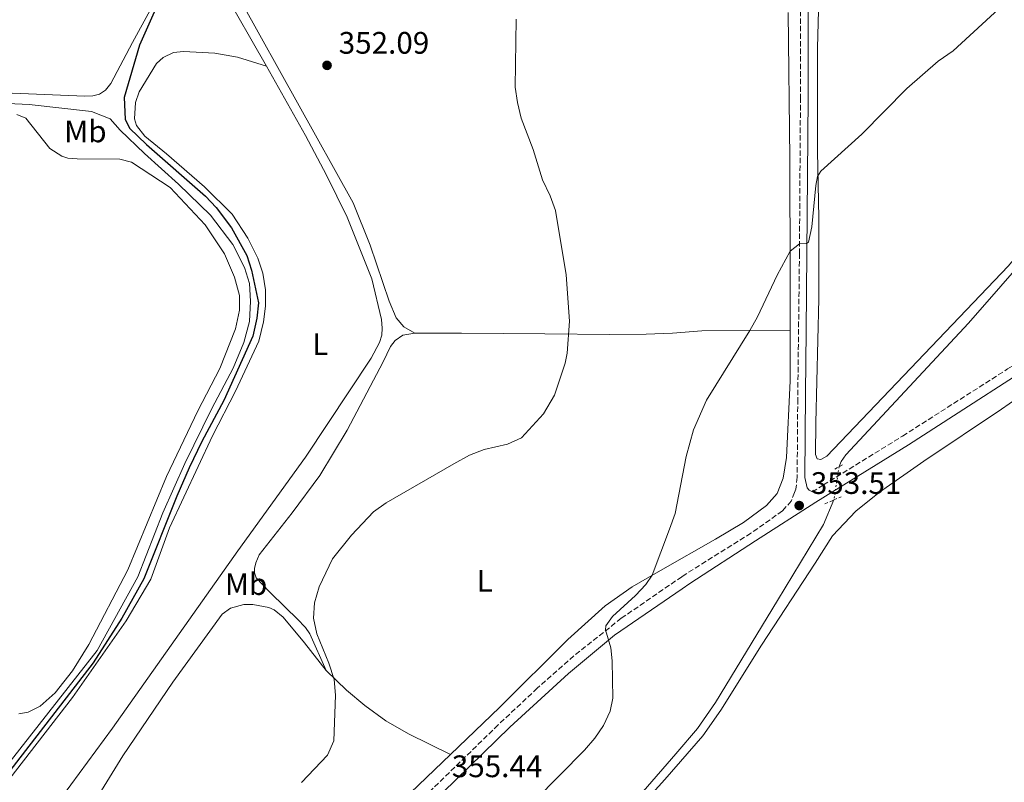
# Model space of a CAD drawing. Units: metres. Extents: x 611380 to 614841, y 4696935 to 4699303.
# Drawn here: x 613716 to 614033, y 4697863 to 4698109 of the extents above; entities that cross this region are included whole.
import ezdxf
from ezdxf.enums import TextEntityAlignment as Align

# ---------------------------------------------------------------- set-up
doc = ezdxf.new("R2010")
doc.units = ezdxf.units.M
doc.header["$MEASUREMENT"] = 0
for name, pattern in [('DGN Style 2', [1.7399219301090239, 1.043953158065414, -0.6959687720436097]), ('DGN Style 3', [2.435890702152634, 1.739921930109024, -0.6959687720436097]), ('DGN Style 5', [1.217945351076317, 0.5219765790327072, -0.6959687720436097])]:
    doc.linetypes.add(name, pattern=pattern)
for name, color, linetype, lineweight in [('Acequia de obra', 4, 'Continuous', 0), ('Acequia sin especificar', 4, 'Continuous', 0), ('Acequia sin especificar no vista', 4, 'DGN Style 5', 0), ('Camino', 7, 'DGN Style 3', 0), ('Cota de punto acotado terreno', 7, 'Continuous', 0), ('Curva de nivel directora', 30, 'Continuous', 30), ('Curva de nivel intermedia', 30, 'Continuous', 0), ('Estanque', 4, 'Continuous', 0), ('Etiqueta de uso rústico', 92, 'Continuous', 0), ('Línea de cambio de uso (parcela vista)', 92, 'Continuous', 0), ('Margen derecho', 7, 'Continuous', 0), ('Pontón-alcantarilla (pasos de agua)', 1, 'DGN Style 2', 0), ('Punto acotado terreno (símbolo)', 7, 'Continuous', 0)]:
    doc.layers.add(name, color=color, linetype=linetype, lineweight=lineweight)
doc.styles.add('Style-Arial', font='arial.ttf')

# ---------------------------------------------------------------- blocks, each defined once
blk = doc.blocks.new('5PATER')
at = {"layer": 'Estanque', "linetype": 'Continuous', "lineweight": 0}
h = blk.add_hatch(color=51, dxfattribs=at)
edge = h.paths.add_edge_path()
edge.add_ellipse((0, 0), major_axis=(-0.1095731443231308, -0.1110710700762829), ratio=0.9994222409660317, start_angle=0, end_angle=360)

msp = doc.modelspace()

# ---------------------------------------------------------------- linework, layer by layer
at = {"layer": 'Acequia de obra', "color": 4, "linetype": 'Continuous', "lineweight": 0}
for points in [[(613795.2800000003, 4698093.9, 351.1300000000047), (613781.0999999996, 4698118.930000001, 350.9499999999971), (613778.5700000003, 4698125.84, 350.9499999999971), (613778.7000000002, 4698130.430000001, 350.9499999999971), (613779.2000000002, 4698132.08, 350.9499999999971), (613780.1799999997, 4698133.65, 350.9499999999971), (613808.8099999996, 4698171.49, 350.9499999999971), (613812.1900000004, 4698175.26, 350.9499999999971), (613819.3799999999, 4698181.66, 350.9499999999971), (613822.5599999996, 4698185.180000001, 350.9499999999971), (613825.54, 4698189.33, 350.9499999999971), (613829.29, 4698196.850000001, 350.9499999999971), (613837.2800000003, 4698214.49, 350.9499999999971), (613842.7100000001, 4698228.75, 350.9499999999971), (613846.4299999997, 4698243.25, 350.9499999999971), (613847.0599999996, 4698247.430000001, 350.9499999999971), (613847.3600000005, 4698260.01, 350.9499999999971), (613845.1799999997, 4698273.83, 350.9499999999971), (613838.54, 4698301.609999999, 350.9499999999971), (613828.6100000005, 4698329.980000001, 350.9499999999971)], [(613706.5499999998, 4697812.02, 350.9700000000012), (613724.9900000002, 4697851.24, 350.8300000000018), (613729.6699999999, 4697858.869999999, 350.8300000000018), (613745.7199999997, 4697880.720000001, 350.8300000000018), (613786.0800000001, 4697937.869999999, 351.320000000007), (613807.8399999999, 4697968, 351.4900000000052), (613829.0800000001, 4697999.91, 351.4600000000065), (613831.7599999999, 4698004.890000001, 351.4600000000065), (613832.4600000001, 4698007.26, 351.4600000000065), (613832.5300000003, 4698009.560000001, 351.4600000000065), (613832.4000000004, 4698012.359999999, 351.4600000000065), (613829.2800000003, 4698025.41, 351.4600000000065), (613821.3300000001, 4698045.26, 351.4600000000065), (613814.6699999999, 4698058.789999999, 351.4600000000065), (613807.9400000004, 4698071.560000001, 351.2899999999936), (613795.2800000003, 4698093.9, 351.1300000000047)]]:
    msp.add_polyline3d(points, dxfattribs=at)
at = {"layer": 'Acequia sin especificar', "color": 4, "linetype": 'Continuous', "lineweight": 0}
for points in [[(614111.7000000002, 4698118.49, 354.25), (614097.54, 4698100.800000001, 354.25), (614051.8300000001, 4698046.039999999, 353.2400000000052), (614021.3600000005, 4698011.180000001, 352.5599999999977), (613981.8700000001, 4697968.75, 351.8899999999995), (613980.3300000001, 4697966.600000001, 351.8899999999995), (613979.7100000001, 4697964.960000001, 351.8899999999995)], [(613639.6299999999, 4698084.220000001, 346.6699999999983), (613700.4199999999, 4698082.430000001, 347.679999999993), (613718.9400000004, 4698081.59, 348.0200000000041), (613738.9400000004, 4698079.310000001, 348.6999999999971), (613744.9500000002, 4698077.01, 348.6999999999971), (613748.2100000001, 4698073.33, 348.6999999999971), (613756.04, 4698065.76, 348.6999999999971), (613767.0099999999, 4698055.9, 348.6999999999971), (613777.2599999999, 4698045.980000001, 348.6999999999971), (613784.4900000002, 4698036.550000001, 349.0399999999936), (613788.2199999997, 4698029.100000001, 349.0399999999936), (613789.8700000001, 4698023.91, 349.0399999999936), (613790.1699999999, 4698018.26, 349.0399999999936), (613789.8200000003, 4698011.730000001, 349.0399999999936), (613788.0700000003, 4698004.99, 349.0399999999936), (613784.6200000001, 4697996.710000001, 349.3699999999953), (613777.7800000003, 4697983.720000001, 349.3699999999953), (613768.9900000002, 4697965.930000001, 349.3699999999953), (613761.9400000004, 4697950.07, 349.3699999999953), (613753.9100000003, 4697929.470000001, 349.0399999999936), (613740.7800000003, 4697905.730000001, 349.0399999999936), (613706.4800000006, 4697862.08, 349.0399999999936), (613697.5300000003, 4697843.380000001, 349.0399999999936), (613684.2699999996, 4697810.100000001, 349.0399999999936)], [(613978.0099999999, 4697954.24, 351.8899999999995), (613974.7100000001, 4697946.32, 351.8899999999995), (613959.9100000003, 4697921.83, 351.8899999999995), (613939.9299999997, 4697889, 351.070000000007), (613934.0999999996, 4697880.66, 351.070000000007), (613927.1500000004, 4697872.49, 350.8999999999942), (613885.0700000003, 4697823.91, 350.4100000000035), (613863.1200000001, 4697797.76, 350.0800000000018)]]:
    msp.add_polyline3d(points, dxfattribs=at)
at = {"layer": 'Acequia sin especificar no vista', "color": 4, "linetype": 'DGN Style 5', "lineweight": 0, "elevation": 351.8899999999995, "flags": 128}
msp.add_lwpolyline([(613979.7100000001, 4697964.960000001), (613978.0099999999, 4697954.24)], dxfattribs=at)
at = {"layer": 'Camino', "color": 7, "linetype": 'DGN Style 3', "lineweight": 0}
for points in [[(613967.2399999981, 4698126.390000002, 358.4400000000024), (613967.2600000005, 4698083.880000004, 357.0599999999977), (613966.9299999997, 4698033.590000001, 354.8600000000005), (613966.3799999976, 4697986.75, 353.570000000007), (613966.1899999998, 4697961.560000002, 353.5099999999947), (613965.7800000008, 4697957.730000001, 353.5099999999947), (613965.3599999984, 4697956.640000001, 353.5099999999947), (613964.3000000011, 4697953.880000002, 353.5099999999947), (613961.4400000002, 4697950.690000001, 353.5099999999947), (613951.3199999991, 4697943.5, 353.5099999999947), (613930.140000001, 4697930.260000001, 353.9999999999999), (613929.05, 4697929.520000001, 354.0399999999937), (613909.5500000003, 4697916.109999999, 354.8300000000019), (613894.2899999986, 4697904.030000002, 355.300000000003), (613882.5300000014, 4697893.59, 355.3099999999977), (613869.9099999993, 4697881.750000001, 355.3699999999955), (613836.1700000016, 4697848.910000001, 355.4900000000052), (613772.3099999981, 4697785.930000001, 353.8399999999965), (613748.2799999998, 4697762.430000001, 353.5099999999947), (613720.7699999991, 4697735.090000002, 351.8899999999995), (613712.3799999983, 4697725.949999999, 351.5399999999937), (613706.5500000013, 4697719.199999999, 351.0000000000001)], [(613971.0799999982, 4697956.790000002, 353.5599999999977), (613974.6400000011, 4697959.050000002, 353.570000000007), (614000.16, 4697974.820000002, 353.8500000000059), (614033.9699999995, 4697996.410000001, 354.4600000000065), (614071.3199999994, 4698021.130000002, 355.5399999999935), (614092.1199999999, 4698034.830000001, 355.5399999999935), (614137.8000000003, 4698065.699999999, 356.4600000000065), (614170.3400000001, 4698088.5, 357.0000000000001), (614181.1799999984, 4698096.100000001, 357.1799999999931), (614213.1999999996, 4698120.58, 357.2700000000041)]]:
    msp.add_polyline3d(points, dxfattribs=at)
at = {"layer": 'Curva de nivel directora', "color": 30, "linetype": 'Continuous', "lineweight": 30, "elevation": 350, "flags": 128}
msp.add_lwpolyline([(613759.1699999997, 4698111.359999999), (613754.3899999985, 4698100.720000003), (613749.48, 4698083.9), (613749.8199999998, 4698076.850000001), (613751.2500000005, 4698073.960000001), (613756.7199999997, 4698068.720000002), (613775.739999999, 4698052.04), (613779.1699999999, 4698048.400000001), (613784.0099999991, 4698041.91), (613788.9800000002, 4698032.970000002), (613790.5000000001, 4698028.199999999), (613792.7099999984, 4698017.740000002), (613792.2300000001, 4698012.770000001), (613790.9800000007, 4698007.03), (613781.6199999996, 4697986.310000001), (613774.5499999998, 4697973.08), (613770.4699999985, 4697964.600000001), (613766.4699999996, 4697955.430000001), (613755.8399999992, 4697928.840000002), (613748.7499999992, 4697916.199999999), (613739.48, 4697901.810000001), (613710.1499999998, 4697863.67)], dxfattribs=at)
at = {"layer": 'Curva de nivel intermedia', "color": 30, "linetype": 'Continuous', "lineweight": 0, "elevation": 355.0000000000001, "flags": 128}
for points in [[(613881.7500000015, 4697857.390000001), (613897.770000001, 4697873.680000001), (613901.040000001, 4697877.48), (613903.8500000006, 4697881.619999998), (613906.0000000009, 4697886.25), (613906.8700000005, 4697890.409999999), (613906.6600000003, 4697902.369999998), (613906.1700000007, 4697906.55), (613904.49, 4697912.439999999), (613904.5800000015, 4697913.73), (613906.7400000007, 4697916.689999999), (613914.1200000013, 4697923.439999999), (613917.5000000009, 4697927.050000001), (613919.5000000013, 4697929.970000001), (613925.1100000016, 4697944.82), (613926.9500000011, 4697949.869999997), (613930.4600000004, 4697968.21), (613932.8099999996, 4697976.789999999), (613936.9800000006, 4697986.350000001), (613950.9600000015, 4698008.82), (613953.3900000011, 4698013.159999999), (613959.7600000014, 4698026.659999999), (613963.9300000002, 4698034.4), (613966.9600000009, 4698036.73), (613969.2300000018, 4698036.779999998), (613969.86, 4698037.23), (613970.9700000009, 4698042.179999999), (613972.1800000002, 4698055.520000001), (613972.7800000013, 4698058.390000001), (613973.8200000006, 4698060.08), (613987.0100000005, 4698071.989999999), (614001.5500000003, 4698086.730000001), (614011.6199999999, 4698095.51), (614016.4299999999, 4698098.869999999), (614037.7800000004, 4698118.579999999)], [(613875.7200000008, 4698109.039999999), (613875.4500000004, 4698087.199999999), (613876.1000000008, 4698082.239999999), (613877.3600000015, 4698077.220000001), (613881.1500000001, 4698067.080000001), (613884.2300000002, 4698057.319999999), (613886.6799999999, 4698052.160000001), (613888.3699999999, 4698047.440000001), (613891.8099999997, 4698026.680000001), (613892.9400000006, 4698011.850000001), (613892.0900000012, 4698001.55), (613891.5300000003, 4697998.269999999), (613888.05, 4697987.98), (613884.4800000006, 4697982.000000001), (613877.4800000021, 4697974.2), (613872.9, 4697972.159999999), (613865.3899999999, 4697970.470000001), (613860.7400000007, 4697968.619999998), (613855.6900000013, 4697965.909999999), (613833.8200000002, 4697953.279999998), (613829.7499999999, 4697950.369999998), (613822.6599999999, 4697942.939999999), (613816.5900000014, 4697935.31), (613812.2900000009, 4697926.210000001), (613810.8, 4697921.13), (613810.4300000012, 4697916.140000001), (613811.5700000012, 4697911.060000001), (613815.3900000011, 4697901.680000001), (613817.120000001, 4697896.369999998), (613817.5500000003, 4697891.369999998), (613817.0000000005, 4697876.619999998), (613814.9700000009, 4697872.05), (613806.5900000011, 4697863.189999999)]]:
    msp.add_lwpolyline(points, dxfattribs=at)
at = {"layer": 'Línea de cambio de uso (parcela vista)', "color": 92, "linetype": 'Continuous', "lineweight": 0}
for points in [[(613973.2999999998, 4698120, 358.1300000000047), (613972.79, 4698099.84, 357.1199999999953), (613972.75, 4698066.58, 355.0899999999965), (613973.1799999997, 4698045.01, 354.4199999999983), (613973.1399999997, 4698018.970000001, 354.0099999999948), (613972.25, 4697979.08, 353.6699999999983), (613972.0599999996, 4697968.83, 353.3300000000018), (613972.6100000005, 4697967.5, 353.3300000000018), (613973.8600000005, 4697967.27, 353.3300000000018), (613975.7100000001, 4697968.350000001, 353.3300000000018), (614034.1799999997, 4698029.560000001, 353.6699999999983), (614071.0300000003, 4698073.350000001, 354.3500000000058), (614089.0599999996, 4698095.26, 354.6900000000023), (614111.2699999996, 4698125.07, 355.3600000000006)], [(613646.0700000003, 4698110.33, 346.6300000000047), (613648.3399999999, 4698107.82, 346.9700000000012), (613652.7300000006, 4698104.550000001, 346.9700000000012), (613654.2100000001, 4698102.730000001, 346.9700000000012), (613655.04, 4698100.380000001, 346.9700000000012), (613655.3700000001, 4698096.029999999, 346.9700000000012), (613656.4400000004, 4698088.4, 347.3099999999977), (613658.4400000004, 4698087.16, 347.3099999999977), (613662.7100000001, 4698086.890000001, 347.3099999999977), (613692.6299999999, 4698086.050000001, 347.3099999999977), (613736.8499999996, 4698084.26, 349.3300000000018), (613739.4299999997, 4698084.380000001, 349.3300000000018), (613741.5800000001, 4698084.880000001, 349.3300000000018), (613743.5199999996, 4698086.199999999, 349.3300000000018), (613745.1900000004, 4698088.32, 349.3300000000018), (613752.1699999999, 4698101.539999999, 349.3300000000018), (613763.5899999999, 4698122.5, 350.0099999999948)], [(613843.1299999999, 4698007.92, 352.1300000000047), (613839.5, 4698009.960000001, 352.1300000000047), (613837.0499999998, 4698012.850000001, 352.1300000000047), (613834.8300000001, 4698018.27, 352.1300000000047), (613828.7300000006, 4698036.24, 351.7899999999936), (613823.2599999999, 4698049.970000001, 351.7899999999936), (613787.3899999997, 4698114.350000001, 351.7899999999936)], [(613963.3300000001, 4698111.27, 357.6699999999983), (613963.8099999996, 4698064.24, 356.320000000007), (613963.9600000001, 4698026.109999999, 354.6300000000047), (613963.9699999997, 4698008.939999999, 354.2899999999936)], [(613712.6900000004, 4697864.49, 350.9700000000012), (613732.8700000001, 4697890.630000001, 350.6399999999995), (613750.1699999999, 4697915.33, 350.6399999999995), (613758.0599999996, 4697928.75, 350.6399999999995), (613764.0899999999, 4697945.27, 350.7100000000065), (613777.9500000002, 4697974.850000001, 350.7100000000065), (613785.3300000001, 4697989.300000001, 350.7100000000065), (613792.9100000003, 4698005.4, 350.3699999999953), (613794.4000000004, 4698011.550000001, 350.3699999999953), (613795.0499999998, 4698016.600000001, 350.3699999999953), (613795, 4698021.91, 350.7100000000065), (613794.2000000002, 4698027.279999999, 350.7100000000065), (613792.5, 4698032.09, 350.7100000000065), (613789.3200000003, 4698038.49, 350.7100000000065), (613784.2999999998, 4698046.25, 350.7100000000065), (613775.4199999999, 4698055.100000001, 350.3699999999953), (613763.1100000005, 4698065.680000001, 350.3699999999953), (613756.1299999999, 4698071.41, 350.7100000000065), (613753.4699999997, 4698074.82, 350.7100000000065), (613752.8300000001, 4698076.99, 350.7100000000065), (613753.0999999996, 4698082.279999999, 350.7100000000065), (613754.2800000003, 4698085.67, 350.7100000000065), (613759.8799999999, 4698094.77, 350.7100000000065), (613762.1100000005, 4698096.779999999, 350.7100000000065), (613765.3799999999, 4698098.33, 350.7100000000065), (613768.6299999999, 4698098.689999999, 350.7100000000065), (613778.6699999999, 4698098.140000001, 350.7100000000065), (613785.9900000002, 4698096.890000001, 350.7100000000065), (613795.2800000003, 4698093.9, 351.1300000000047)], [(613715.54, 4697885.32, 348.4700000000012), (613718.6399999997, 4697885.890000001, 348.4700000000012), (613722.4299999997, 4697887.82, 348.4700000000012), (613727.2599999999, 4697892.119999999, 348.4700000000012), (613732.9199999999, 4697899.230000001, 348.6399999999995), (613738.1299999999, 4697907.619999999, 348.8000000000029), (613750.6600000003, 4697931.720000001, 349.2899999999936), (613763.1600000003, 4697961.83, 349.2200000000012), (613773.25, 4697982.960000001, 349.5599999999977), (613780.3399999999, 4697996.59, 349.5599999999977), (613785.3700000001, 4698009.34, 349.5599999999977), (613786.6600000003, 4698015.32, 349.5599999999977), (613786.6500000004, 4698020.109999999, 349.5599999999977), (613785, 4698025.99, 349.5599999999977), (613781.7800000003, 4698033.470000001, 349.5599999999977), (613775.54, 4698042.850000001, 349.5599999999977), (613764.3600000005, 4698054.82, 349.2200000000012), (613751.8300000001, 4698063.02, 349.2200000000012), (613748.0599999996, 4698063.970000001, 348.8899999999995), (613734.4199999999, 4698064.039999999, 348.8899999999995), (613731.3399999999, 4698064.350000001, 348.8899999999995), (613729.4299999997, 4698064.949999999, 348.8899999999995), (613725.6200000001, 4698067.460000001, 348.5500000000029), (613717.8399999999, 4698077.180000001, 348.2100000000065), (613714.9900000002, 4698078.34, 348.2100000000065)], [(613814.5899999999, 4697899.310000001, 354.7599999999948), (613809.2300000006, 4697911.119999999, 354.6900000000023), (613807.8600000005, 4697913.199999999, 354.5200000000041), (613805.1900000004, 4697915.9, 354.0299999999988), (613801.5499999998, 4697919.449999999, 352.8800000000047), (613796.2199999997, 4697924.699999999, 351.8999999999942), (613791.9800000006, 4697929.16, 352.070000000007), (613791.5099999999, 4697930.720000001, 352.070000000007), (613791.4500000002, 4697932.119999999, 352.070000000007), (613791.8799999999, 4697933.980000001, 352.070000000007), (613793, 4697936.59, 352.070000000007), (613803.5700000003, 4697950.029999999, 352.070000000007), (613812.5, 4697962.07, 352.070000000007), (613821.3300000001, 4697976.75, 352.3999999999942), (613832.8600000005, 4697998.730000001, 352.3999999999942), (613835.2699999996, 4698003.619999999, 352.070000000007), (613836.7199999997, 4698005.630000001, 352.070000000007), (613839.2800000003, 4698007.34, 352.1300000000047), (613843.1299999999, 4698007.92, 352.1300000000047)], [(613843.1299999999, 4698007.92, 352.1300000000047), (613858.0800000001, 4698007.9, 352.1300000000047), (613884.9400000004, 4698007.75, 354.5), (613905.8300000001, 4698007.529999999, 355.8500000000058), (613917.6100000005, 4698007.57, 357.1999999999971), (613926.0300000003, 4698007.980000001, 356.8600000000006), (613935.4800000006, 4698008.680000001, 355.8500000000058), (613963.9699999997, 4698008.939999999, 354.2899999999936)], [(613963.9699999997, 4698008.939999999, 354.2899999999936), (613963.9900000002, 4697992.600000001, 353.9600000000065), (613962.79, 4697967.930000001, 353.6199999999953), (613961.6500000004, 4697961.26, 353.6199999999953), (613959.75, 4697956.350000001, 353.6199999999953), (613956.3099999996, 4697952.390000001, 353.6199999999953), (613948.9000000004, 4697947, 353.6199999999953), (613939.8499999996, 4697941.65, 354.429999999993), (613922.2199999997, 4697931.539999999, 354.7599999999948), (613913.0499999998, 4697926.27, 355.5800000000018), (613904.3799999999, 4697920.09, 355.8999999999942), (613892.3300000001, 4697909.25, 355.7400000000052), (613870.3700000001, 4697887.390000001, 355.7400000000052), (613854.5999999996, 4697872.27, 355.5599999999977)], [(614046.7699999996, 4697993.800000001, 355.070000000007), (614032.0099999999, 4697983.49, 354.3899999999995), (614007.0199999996, 4697966.75, 353.0399999999936), (613992.6900000004, 4697956.779999999, 353.0399999999936), (613985.1100000005, 4697950.600000001, 352.3699999999953), (613977.5700000003, 4697942.710000001, 352.3699999999953), (613972.0199999996, 4697933.850000001, 352.3699999999953), (613954.7000000002, 4697907.439999999, 352.0399999999936), (613941.6299999999, 4697886.480000001, 351.7100000000065), (613935.8099999996, 4697878.300000001, 351.7100000000065), (613923.5800000001, 4697864.15, 351.5500000000029), (613911.3099999996, 4697850.699999999, 351.429999999993)], [(613702.7199999997, 4697772.42, 354.429999999993), (613720.0899999999, 4697808.99, 354.9199999999983), (613726.1200000001, 4697820.82, 354.9199999999983), (613731.3499999996, 4697827.119999999, 354.5899999999965), (613736.2800000003, 4697832.390000001, 354.5899999999965), (613737.4299999997, 4697834.77, 354.5899999999965), (613737.5300000003, 4697847.92, 353.7700000000041), (613738.9600000001, 4697853.949999999, 353.4499999999971), (613741.3700000001, 4697859.300000001, 353.1199999999953), (613749.0499999998, 4697871.800000001, 352.4600000000065), (613765.1299999999, 4697895.58, 352.3000000000029), (613781.0199999996, 4697917.470000001, 352.3000000000029), (613783.7800000003, 4697919.33, 352.3000000000029), (613788.0700000003, 4697920.51, 352.3000000000029), (613790.9100000003, 4697920.550000001, 352.3000000000029), (613796.0800000001, 4697919.640000001, 352.3000000000029), (613797.75, 4697918.810000001, 352.4600000000065), (613800.6799999997, 4697916.529999999, 352.7899999999936), (613807.5499999998, 4697908.189999999, 353.9400000000023), (613814.5899999999, 4697899.310000001, 354.7599999999948)], [(613814.5899999999, 4697899.310000001, 354.7599999999948), (613821.1100000005, 4697892.949999999, 355.4100000000035), (613826.9699999997, 4697888.08, 355.7400000000052), (613833.75, 4697883.07, 355.7400000000052), (613841, 4697878.91, 355.8999999999942), (613854.5999999996, 4697872.27, 355.5599999999977)], [(613854.5999999996, 4697872.27, 355.5599999999977), (613841.6600000003, 4697859.859999999, 355.4100000000035), (613811.7400000002, 4697830.710000001, 354.7599999999948), (613751.0199999996, 4697770.02, 354.1000000000058), (613734.4600000001, 4697755.039999999, 354.1000000000058), (613729.2800000003, 4697752.350000001, 354.1000000000058), (613725.9100000003, 4697751.710000001, 354.2599999999948), (613720.3799999999, 4697751.539999999, 354.2599999999948), (613716.1299999999, 4697752.02, 354.1000000000058), (613710.9100000003, 4697753.24, 354.1000000000058)]]:
    msp.add_polyline3d(points, dxfattribs=at)
at = {"layer": 'Margen derecho', "color": 7, "linetype": 'Continuous', "lineweight": 0}
for points in [[(613971.0799999982, 4697956.790000002, 353.5599999999977), (613970.1000000014, 4697957.330000001, 353.5099999999947), (613969.3799999994, 4697958.150000001, 353.5099999999947), (613968.6499999985, 4697961.420000002, 353.5099999999947), (613968.8599999986, 4697988.580000001, 353.5800000000017), (613969.1099999989, 4698008.580000001, 353.9799999999959), (613969.7199999992, 4698083.880000004, 357.0599999999977), (613969.6900000002, 4698135.480000001, 358.6199999999953)], [(613718.3299999983, 4697727.840000001, 351.6600000000036), (613719.609999999, 4697729.270000001, 351.7599999999947), (613750.4899999981, 4697760.190000001, 353.5099999999947), (613777.8700000013, 4697786.980000001, 353.9100000000035), (613834.8099999981, 4697843.150000001, 355.4900000000052), (613873.699999998, 4697881.02, 355.3600000000006), (613892.5399999984, 4697898.34, 355.3099999999977), (613907.3799999978, 4697910.640000001, 354.9900000000054), (613929.1200000015, 4697925.58, 354.1000000000058), (613931.6299999994, 4697927.310000001, 353.9999999999999), (613952.7600000009, 4697941.100000001, 353.5099999999947), (613972.2199999981, 4697953.510000001, 353.550000000003), (613977.5899999992, 4697956.840000002, 353.600000000006), (614002.079999998, 4697972.020000001, 353.8500000000059), (614053.639999999, 4698005.24, 354.8600000000005), (614073.199999999, 4698018.300000003, 355.5399999999935), (614093.9999999997, 4698032.010000001, 355.5399999999935), (614139.7499999994, 4698062.920000001, 356.4600000000065), (614170.3999999982, 4698084.430000001, 356.9499999999972), (614187.2600000004, 4698096.260000001, 357.2200000000011), (614211.0599999983, 4698114.520000001, 357.1799999999931)]]:
    msp.add_polyline3d(points, dxfattribs=at)
at = {"layer": 'Pontón-alcantarilla (pasos de agua)', "color": 1, "linetype": 'DGN Style 2', "lineweight": 0, "flags": 128}
for points, elevation in [([(613978.3300000001, 4697964.16), (613981.1399999997, 4697965.779999999)], 352.8999999999942), ([(613975.1100000005, 4697952.970000001), (613978.0099999999, 4697954.24)], 352.6900000000023), ([(613978.0099999999, 4697954.24), (613980.3200000003, 4697955.25)], 352.6900000000023)]:
    msp.add_lwpolyline(points, dxfattribs=dict(at, elevation=elevation))

# ---------------------------------------------------------------- block references
at = {"layer": 'Punto acotado terreno (símbolo)', "color": 7, "linetype": 'Continuous', "lineweight": 0, "xscale": 10, "yscale": 10, "zscale": 10}
for p in [(613814.8199999989, 4698094.2, 352.089999999997), (613966.8500000014, 4697952.42, 353.5099999999948)]:
    msp.add_blockref('5PATER', p, dxfattribs=at)

# ---------------------------------------------------------------- texts
at = {"layer": 'Cota de punto acotado terreno', "color": 7, "linetype": 'Continuous', "lineweight": 0, "style": 'Style-Arial'}
for s, p in [('352.09', (613818.579999999, 4698097.95, 352.0899999999965)), ('353.51', (613970.6000000027, 4697956.17, 353.5099999999948)), ('355.44', (613854.999999999, 4697864.939999999, 355.4400000000023))]:
    msp.add_text(s, height=7.000000000000002, dxfattribs=at).set_placement(p)
at = {"layer": 'Etiqueta de uso rústico', "color": 92, "linetype": 'Continuous', "lineweight": 0, "style": 'Style-Arial'}
for s, p in [('Mb', (613737.0102462439, 4698072.930010001, 349.0800000000018)), ('L', (613812.6414203789, 4698004.37001, 351.2899999999936)), ('Mb', (613788.7702462417, 4697927.140010001, 352.1199999999953)), ('L', (613865.5814203813, 4697928.220010001, 355.4100000000035))]:
    msp.add_text(s, height=7.000000000000002, dxfattribs=at).set_placement(p, align=Align.MIDDLE_CENTER)

doc.saveas('drawing.dxf')
